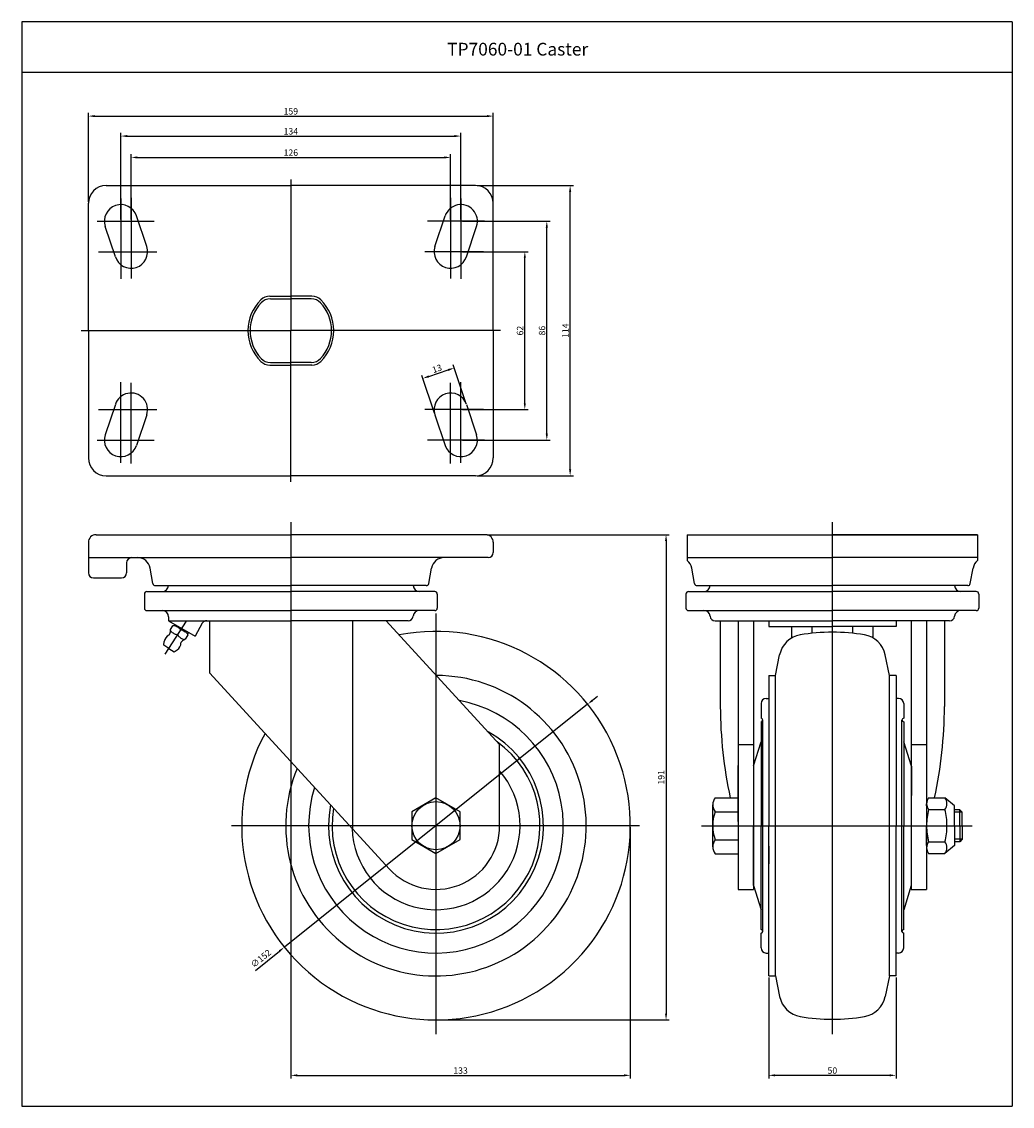
# Model space of a CAD drawing. Extents: x 133 to 922, y -107 to 319.
# Drawn here: x 133 to 522, y -107 to 319 of the extents above; entities that cross this region are included whole.
import ezdxf

# ---------------------------------------------------------------- set-up
doc = ezdxf.new("R2010")
doc.units = 0
doc.linetypes.add('CENTER', pattern=[50.8, 31.75, -6.35, 6.35, -6.35])
doc.layers.get('0').update_dxf_attribs({"linetype": 'CONTINUOUS'})
doc.layers.get('DEFPOINTS').update_dxf_attribs({"linetype": 'CONTINUOUS'})
doc.layers.add('1', color=4, linetype='CONTINUOUS')
doc.layers.add('3', color=3, linetype='CONTINUOUS')
doc.styles.add('ROMANS', font='romans.shx')

msp = doc.modelspace()

# ---------------------------------------------------------------- linework, layer by layer
at = {"color": 4}
for p, q in [((159.1, 248.1), (159.1, 282.99)), ((161.6, 281.74), (315.6, 281.74)), ((318.1, 248.1), (318.1, 282.99)), ((171.85, 241.1), (171.85, 275.14)), ((174.35, 273.89), (302.85, 273.89)), ((305.35, 241.1), (305.35, 275.14)), ((175.85, 241.1), (175.85, 266.76)), ((178.35, 265.51), (298.85, 265.51)), ((301.35, 241.1), (301.35, 266.76)), ((238.6, 256.9), (238.6, 197.48)), ((311.72, 254.48), (349.53, 254.48)), ((348.28, 142.98), (348.28, 251.98)), ((171.85, 249.4), (171.85, 217.76)), ((175.85, 249.65), (175.85, 218.01)), ((301.35, 249.65), (301.35, 218.01)), ((305.35, 249.4), (305.35, 217.76)), ((162.52, 240.48), (184.9, 240.48)), ((314.68, 240.48), (292.3, 240.48)), ((305.97, 240.48), (340.37, 240.48)), ((339.12, 156.98), (339.12, 237.98)), ((163.01, 228.48), (186.01, 228.48)), ((314.19, 228.48), (291.19, 228.48)), ((305.97, 228.48), (331.73, 228.48)), ((330.48, 168.98), (330.48, 225.98)), ((156.22, 197.48), (238.6, 197.48)), ((320.98, 197.48), (238.6, 197.48)), ((238.6, 138.05), (238.6, 197.48)), ((307.32, 169.13), (302.36, 184.01)), ((294.99, 165.02), (290.03, 179.9)), ((292.79, 179.5), (300.38, 182.03)), ((171.85, 145.55), (171.85, 177.2)), ((175.85, 145.31), (175.85, 176.95)), ((301.35, 145.31), (301.35, 176.95)), ((305.35, 145.55), (305.35, 177.2)), ((163.01, 166.48), (186.01, 166.48)), ((314.19, 166.48), (291.19, 166.48)), ((305.97, 166.48), (331.73, 166.48)), ((162.52, 154.48), (184.9, 154.48)), ((314.68, 154.48), (292.3, 154.48)), ((305.97, 154.48), (340.37, 154.48)), ((311.72, 140.48), (349.53, 140.48)), ((238.6, 122.19), (238.6, 51.82)), ((315.72, 117.33), (387.2, 117.33)), ((385.95, 114.83), (385.95, -70.77)), ((189.31, 70.44), (197.64, 83.43)), ((238.6, 82.91), (238.6, -96.27)), ((357.1, 52.3), (359.05, 53.86)), ((355.15, 50.74), (236.05, -44.67)), ((502.25, 8.33), (499.25, 8.33)), ((375.47, 3.03), (215.26, 3.03)), ((371.9, 2.41), (371.9, -96.27)), ((399.91, 3.03), (506.15, 3.03)), ((502.25, -2.27), (499.25, -2.27)), ((224.68, -53.78), (234.1, -46.23)), ((426.25, -56.59), (426.25, -96.27)), ((476.25, -56.59), (476.25, -96.27)), ((296.22, -73.27), (387.2, -73.27)), ((241.1, -95.02), (369.4, -95.02)), ((473.75, -95.02), (428.75, -95.02))]:
    msp.add_line(p, q, dxfattribs=at)
at = {"color": 4, "linetype": 'CENTER'}
for p in [(238.6, 256.9), (238.6, 138.05)]:
    msp.add_line(p, (238.6, 197.48), dxfattribs=at)
for p, q in [((166.1, 254.48), (238.6, 254.48)), ((311.1, 254.48), (238.6, 254.48)), ((159.1, 197.48), (159.1, 247.48)), ((318.1, 197.48), (318.1, 247.48)), ((182.02, 230.53), (178.02, 242.53)), ((295.18, 230.53), (299.18, 242.53)), ((169.68, 226.42), (165.68, 238.42)), ((307.52, 226.42), (311.52, 238.42)), ((159.1, 197.48), (159.1, 147.48)), ((318.1, 197.48), (318.1, 147.48)), ((169.68, 168.53), (165.68, 156.53)), ((307.52, 168.53), (311.52, 156.53)), ((182.02, 164.42), (178.02, 152.42)), ((295.18, 164.42), (299.18, 152.42)), ((166.1, 140.48), (238.6, 140.48)), ((311.1, 140.48), (238.6, 140.48)), ((162.1, 117.33), (238.6, 117.33)), ((315.1, 117.33), (238.6, 117.33)), ((394.25, 117.33), (451.25, 117.33)), ((394.25, 117.33), (508.25, 117.33)), ((394.25, 117.33), (394.25, 107.2)), ((508.25, 117.33), (451.25, 117.33)), ((508.25, 117.33), (508.25, 107.2)), ((159.1, 114.33), (159.1, 102.33)), ((318.1, 114.33), (318.1, 110.33)), ((159.1, 108.33), (238.6, 108.33)), ((316.1, 108.33), (238.6, 108.33)), ((394.25, 108.33), (451.25, 108.33)), ((508.25, 108.33), (451.25, 108.33)), ((174.1, 106.33), (174.1, 102.33)), ((184.45, 98.15), (183.35, 104.23)), ((292.75, 98.15), (293.85, 104.23)), ((397.11, 98.15), (396, 104.23)), ((505.4, 98.15), (506.51, 104.23)), ((161.1, 100.33), (172.1, 100.33)), ((181.1, 94.03), (181.1, 88.53)), ((182.1, 95.03), (238.6, 95.03)), ((185.43, 97.33), (238.6, 97.33)), ((291.77, 97.33), (238.6, 97.33)), ((295.1, 95.03), (238.6, 95.03)), ((296.1, 94.03), (296.1, 88.53)), ((393.75, 94.03), (393.75, 88.53)), ((394.75, 95.03), (451.25, 95.03)), ((398.09, 97.33), (451.25, 97.33)), ((504.42, 97.33), (451.25, 97.33)), ((507.75, 95.03), (451.25, 95.03)), ((508.75, 94.03), (508.75, 88.53)), ((182.1, 87.53), (238.6, 87.53)), ((295.1, 87.53), (238.6, 87.53)), ((394.75, 87.53), (451.25, 87.53)), ((507.75, 87.53), (451.25, 87.53)), ((190.6, 85.03), (190.6, 83.53)), ((190.6, 85.03), (190.6, 84.53)), ((190.6, 83.53), (238.6, 83.53)), ((190.6, 83.53), (200.97, 77.5)), ((191.32, 80.07), (192.29, 81.58)), ((193.17, 82.02), (192.91, 81.67)), ((195.56, 80.2), (193.98, 81.21)), ((203.82, 82.52), (200.97, 77.5)), ((205.56, 83.53), (209.82, 83.53)), ((206.68, 83.53), (206.68, 62.96)), ((206.78, 83.53), (213.6, 83.53)), ((284.63, 83.53), (238.6, 83.53)), ((262.8, 83.53), (262.8, 1.82)), ((271.64, 83.53), (267.38, 83.53)), ((320.6, 34.96), (276.09, 83.53)), ((405.23, 83.53), (451.25, 83.53)), ((407.25, 83.53), (407.25, 49.82)), ((414.25, 83.53), (414.25, -21.97)), ((420.25, 83.53), (420.25, -21.97)), ((426.25, 83.53), (426.25, 81.33)), ((426.25, 81.33), (451.25, 81.33)), ((497.28, 83.53), (451.25, 83.53)), ((476.25, 81.33), (451.25, 81.33)), ((476.25, 83.53), (476.25, 81.33)), ((484.3, 83.53), (480.03, 83.53)), ((482.25, 83.53), (482.25, -21.97)), ((488.25, 83.53), (488.25, -21.97)), ((495.25, 83.53), (495.25, 49.82)), ((194.26, 78.17), (195.21, 79.64)), ((194.26, 78.17), (195.21, 79.64)), ((195.56, 80.2), (197.15, 79.18)), ((197.21, 76.29), (198.19, 77.8)), ((198.35, 79.02), (198.01, 78.41)), ((188.69, 73.92), (188.9, 75.37)), ((190.71, 72.62), (188.69, 73.92)), ((190.71, 72.62), (192.73, 71.33)), ((192.73, 71.33), (193.96, 72.13)), ((428.86, 62.03), (430.54, 70.15)), ((473.65, 62.03), (471.97, 70.15)), ((277.17, -13.86), (206.78, 62.96)), ((426.25, 62.03), (426.25, 3.03)), ((428.86, -55.97), (428.86, 62.03)), ((473.65, -55.97), (473.65, 62.03)), ((476.25, 62.03), (476.25, 3.03)), ((425.25, 53.03), (426.25, 53.03)), ((477.25, 53.03), (476.25, 53.03)), ((423.25, 51.03), (423.25, 45.22)), ((479.25, 51.03), (479.25, 45.22)), ((423.25, 43.84), (423.25, 3.03)), ((423.95, -38.47), (423.95, 44.53)), ((478.56, -38.47), (478.56, 44.53)), ((479.25, 43.84), (479.25, 3.03)), ((320.6, 3.03), (320.6, 34.96)), ((414.25, 34.96), (420.25, 34.96)), ((420.25, 26.53), (423.25, 36.03)), ((482.27, 26.47), (479.25, 36.03)), ((482.25, 34.96), (488.25, 34.96)), ((414.25, 4.73), (414.25, 26.73)), ((420.25, 26.53), (420.25, 3.03)), ((405.25, 14.03), (414.25, 14.03)), ((489.06, 13.98), (495.44, 13.98)), ((499.25, 10.78), (495.44, 13.98)), ((404.25, -5.22), (404.25, 11.28)), ((405.25, 8.53), (414.25, 8.53)), ((488.25, 10.78), (488.25, 11.68)), ((488.25, 10.78), (488.25, 3.03)), ((489.06, 9.38), (495.44, 9.38)), ((499.25, 3.03), (499.25, 10.78)), ((501.25, 9.33), (499.25, 9.33)), ((501.25, 3.03), (501.25, 9.33)), ((502.25, 3.03), (502.25, 8.33)), ((420.25, -20.47), (420.25, 3.03)), ((423.25, -37.78), (423.25, 3.03)), ((426.25, -55.97), (426.25, 3.03)), ((476.25, -55.97), (476.25, 3.03)), ((479.25, -37.78), (479.25, 3.03)), ((488.25, -4.72), (488.25, 3.03)), ((499.25, 3.03), (499.25, -4.72)), ((501.25, 3.03), (501.25, -3.27)), ((502.25, 3.03), (502.25, -2.27)), ((405.25, -2.47), (414.25, -2.47)), ((489.06, -3.32), (495.44, -3.32)), ((501.25, -3.27), (499.25, -3.27)), ((405.25, -7.97), (414.25, -7.97)), ((426.25, -4.97), (426.25, -11.97)), ((488.25, -4.72), (488.25, -5.62)), ((489.06, -7.92), (495.44, -7.92)), ((499.25, -4.72), (495.44, -7.92)), ((420.25, -20.47), (423.25, -29.97)), ((482.25, -20.47), (479.25, -29.97)), ((414.25, -21.97), (420.25, -21.97)), ((482.25, -21.97), (488.25, -21.97)), ((423.25, -44.97), (423.25, -39.16)), ((479.25, -44.97), (479.25, -39.16)), ((425.25, -46.97), (426.25, -46.97)), ((477.25, -46.97), (476.25, -46.97)), ((428.86, -55.97), (430.54, -64.08)), ((473.65, -55.97), (471.97, -64.08))]:
    msp.add_line(p, q)
at = {"color": 7, "linetype": 'CENTER'}
for p, q in [((230.33, 210.98), (238.6, 210.98)), ((230.56, 209.98), (238.6, 209.98)), ((246.87, 210.98), (238.6, 210.98)), ((246.64, 209.98), (238.6, 209.98)), ((230.33, 183.98), (238.6, 183.98)), ((230.56, 184.98), (238.6, 184.98)), ((246.64, 184.98), (238.6, 184.98)), ((246.87, 183.98), (238.6, 183.98))]:
    msp.add_line(p, q, dxfattribs=at)
at = {"color": 4, "linetype": 'Continuous'}
msp.add_line((451.25, -78.86), (451.25, 122.31), dxfattribs=at)
at = {"color": 4, "linetype": 'ByBlock'}
msp.add_line((295.6, 86.35), (295.6, -78.86), dxfattribs=at)
at = {"color": 7}
for p, q in [((435.25, 81.33), (435.25, 76.74)), ((443.24, 81.33), (443.24, 78.61)), ((459.27, 78.61), (459.27, 81.33)), ((467.29, 76.72), (467.29, 81.33)), ((426.25, 62.03), (428.86, 62.03)), ((476.25, 62.03), (473.65, 62.03)), ((482.27, 26.47), (482.25, 3.05)), ((482.25, 3.05), (482.23, -20.53)), ((426.25, -55.97), (428.86, -55.97)), ((476.25, -55.97), (473.65, -55.97))]:
    msp.add_line(p, q, dxfattribs=at)
at = {"color": 0}
for p, q in [((501.25, 9.33), (502.25, 8.33)), ((502.25, -2.27), (501.25, -3.27))]:
    msp.add_line(p, q, dxfattribs=at)
for points in [[(192.29, 81.58, -0.223102), (192.47, 81.69, -0.090655), (192.95, 81.66, -0.047457), (193.46, 81.49, -0.035378), (194.09, 81.14, -0.035378), (194.67, 80.71, -0.047457), (195.04, 80.33, -0.090655), (195.27, 79.9, -0.223102), (195.24, 79.69, -0.223102)], [(191.32, 80.06, -0.006859), (191.32, 80.07, -0.090655)], [(191.32, 80.07, -0.002904), (191.32, 80.07, -0.136988)], [(194.27, 78.18, -0.006859), (194.26, 78.17, -0.223102), (194.09, 78.06, -0.090655), (193.6, 78.09, -0.047457), (193.1, 78.27, -0.035378), (192.47, 78.61, -0.035378), (191.89, 79.04, -0.047457), (191.52, 79.43, -0.072599), (191.32, 79.76, -0.223102)], [(194.27, 78.18, 0.006859), (194.26, 78.17, 0.223102), (194.24, 77.97, 0.090655), (194.47, 77.54, 0.047457), (194.84, 77.15, 0.035378), (195.41, 76.72, 0.035378), (196.04, 76.38, 0.047457), (196.55, 76.2, 0.072599), (196.94, 76.16, 0.223102)], [(198.19, 77.8, 0.223102), (198.21, 78.01, 0.090655), (197.98, 78.44, 0.047457), (197.61, 78.82, 0.035378), (197.04, 79.25, 0.035378), (196.41, 79.6, 0.047457), (195.9, 79.77, 0.090655), (195.41, 79.8, 0.223102), (195.24, 79.69, 0.223102)], [(197.21, 76.29, 0.002904), (197.22, 76.29, 0.136988)], [(197.21, 76.28, 0.006859), (197.21, 76.29, 0.090655)], [(197.21, 76.29, 0.002904), (197.22, 76.29, 0.136988)]]:
    msp.add_lwpolyline(points, format="xyb")
msp.add_lwpolyline([(295.6, 13.95), (286.15, 8.49), (286.15, -2.42), (295.6, -7.88), (305.05, -2.42), (305.05, 8.49)], close=True)
msp.add_circle((295.6, 3.03), 9.45)
for centre, radius, start, end in [((166.1, 247.48), 7, 90, 180), ((311.1, 247.48), 7, 0, 90), ((171.85, 240.48), 6.5, 18.4349, 198.4349), ((305.35, 240.48), 6.5, 341.5651, 161.5651), ((175.85, 228.48), 6.5, 198.4349, 18.4349), ((301.35, 228.48), 6.5, 161.5651, 341.5651), ((238.6, 197.48), 16.86, 134.224, 180), ((230.33, 205.98), 5, 90, 134.224), ((230.56, 204.98), 5, 90, 136.9999), ((246.64, 204.98), 5, 43.0001, 90), ((246.87, 205.98), 5, 45.776, 90), ((238.6, 197.48), 16.86, 0, 45.776), ((238.6, 197.48), 16, 136.9999, 180), ((238.6, 197.48), 16, 0, 43.0001), ((238.6, 197.48), 16.86, 180, 225.776), ((238.6, 197.48), 16, 180, 223.0001), ((238.6, 197.48), 16, 316.9999, 0), ((238.6, 197.48), 16.86, 314.224, 0), ((230.33, 188.98), 5, 225.776, 270), ((230.56, 189.98), 5, 223.0001, 270), ((246.64, 189.98), 5, 270, 316.9999), ((246.87, 188.98), 5, 270, 314.224), ((175.85, 166.48), 6.5, 341.5651, 161.5651), ((301.35, 166.48), 6.5, 18.4349, 198.4349), ((171.85, 154.48), 6.5, 161.5651, 341.5651), ((305.35, 154.48), 6.5, 198.4349, 18.4349), ((166.1, 147.48), 7, 180, 270), ((311.1, 147.48), 7, 270, 0), ((162.1, 114.33), 3, 90, 180), ((315.1, 114.33), 3, 0, 90), ((176.1, 106.33), 2, 90, 180), ((178.43, 103.33), 5, 10.3048, 90), ((298.77, 103.33), 5, 90, 169.6952), ((316.1, 110.33), 2, 270, 0), ((391.08, 103.33), 5, 10.3048, 50.6114), ((511.43, 103.33), 5, 129.3886, 169.6952), ((161.1, 102.33), 2, 180, 270), ((172.1, 102.33), 2, 270, 0), ((185.43, 98.33), 1, 190.3048, 270), ((291.77, 98.33), 1, 270, 349.6952), ((398.09, 98.33), 1, 190.3048, 270), ((504.42, 98.33), 1, 270, 349.6952), ((182.1, 94.03), 1, 90, 180), ((188.1, 97.53), 2.5, 270, 355.4114), ((289.1, 97.53), 2.5, 184.5886, 270), ((295.1, 94.03), 1, 0, 90), ((394.75, 94.03), 1, 90, 180), ((400.75, 97.53), 2.5, 270, 355.4114), ((501.75, 97.53), 2.5, 184.5886, 270), ((507.75, 94.03), 1, 0, 90), ((182.1, 88.53), 1, 180, 270), ((188.1, 85.03), 2.5, 0, 90), ((188.1, 85.03), 2.5, 0, 90), ((284.63, 85.53), 2, 270, 353.6206), ((289.1, 85.03), 2.5, 90, 173.6206), ((295.1, 88.53), 1, 270, 0), ((394.75, 88.53), 1, 180, 270), ((400.75, 85.03), 2.5, 6.3794, 90), ((405.23, 85.53), 2, 186.3794, 270), ((497.28, 85.53), 2, 270, 353.6206), ((501.75, 85.03), 2.5, 90, 173.6206), ((507.75, 88.53), 1, 270, 0), ((205.56, 81.53), 2, 90, 150.4527), ((192.16, 74.89), 3.3, 116.0771, 171.6976), ((190.36, 78.58), 0.8, 296.0771, 345.5776), ((185.33, 79.87), 6, 345.5776, 1.8592), ((295.6, 3.03), 76.3, 151.6264, 100.8825), ((440.33, 68.12), 10, 99.5286, 168.3153), ((451.25, 3.03), 76, 90, 99.5286), ((451.25, 3.03), 76, 80.4714, 90), ((462.18, 68.12), 10, 11.6847, 80.4714), ((192.16, 74.89), 3.3, 302.9774, 358.5978), ((196.26, 74.79), 0.8, 129.0973, 178.5978), ((199.54, 70.76), 6, 112.8158, 129.0973), ((295.6, 3.03), 59, 157.5702, 89.8151), ((295.6, 3.03), 50, 162.5, 79.3699), ((425.25, 51.03), 2, 90, 180), ((477.25, 51.03), 2, 0, 90), ((578.26, 50.25), 171.01, 180.1434, 192.2275), ((324.25, 50.25), 171.01, 347.7553, 359.8566), ((423.25, 44.53), 0.691, 270, 90), ((479.25, 44.53), 0.691, 90, 270), ((295.6, 3.03), 42.19, 168.8379, 61.045), ((295.6, 3.03), 40.81, 170.2782, 53.9291), ((295.6, 3.03), 33, 181.7509, 40.7491), ((408.54, 11.28), 4.28, 140.0338, 219.9662), ((491.93, 11.68), 3.68, 141.2739, 218.7261), ((492.57, 11.68), 3.68, 321.2739, 38.7261), ((419.88, 3.03), 15.63, 159.3903, 200.6097), ((513.6, 3.03), 25.35, 165.4917, 180), ((470.9, 3.03), 25.35, 0, 14.5083), ((295.6, 3.03), 25, 222.5, 0), ((513.6, 3.03), 25.35, 180, 194.5083), ((470.9, 3.03), 25.35, 345.4917, 0), ((408.54, -5.22), 4.28, 140.0338, 219.9662), ((491.93, -5.62), 3.68, 141.2739, 218.7261), ((492.57, -5.62), 3.68, 321.2739, 38.7261), ((423.25, -38.47), 0.691, 270, 90), ((479.25, -38.47), 0.691, 90, 270), ((425.25, -44.97), 2, 180, 270), ((477.25, -44.97), 2, 270, 0), ((440.33, -62.06), 10, 191.6847, 260.4714), ((462.18, -62.06), 10, 279.5286, 348.3153), ((451.25, 3.03), 76, 260.4714, 270), ((451.25, 3.03), 76, 270, 279.5286)]:
    msp.add_arc(centre, radius, start, end)
at = {"color": 4}
for points in [[(161.6, 282.15), (161.6, 281.32), (159.1, 281.74)], [(315.6, 282.15), (315.6, 281.32), (318.1, 281.74)], [(174.35, 274.3), (174.35, 273.47), (171.85, 273.89)], [(302.85, 274.3), (302.85, 273.47), (305.35, 273.89)], [(178.35, 265.93), (178.35, 265.09), (175.85, 265.51)], [(298.85, 265.93), (298.85, 265.09), (301.35, 265.51)], [(347.86, 251.98), (348.7, 251.98), (348.28, 254.48)], [(338.7, 237.98), (339.53, 237.98), (339.12, 240.48)], [(330.06, 225.98), (330.89, 225.98), (330.48, 228.48)], [(292.66, 179.9), (292.92, 179.11), (290.42, 178.71)], [(300.25, 182.43), (300.51, 181.64), (302.75, 182.82)], [(330.06, 168.98), (330.89, 168.98), (330.48, 166.48)], [(338.7, 156.98), (339.53, 156.98), (339.12, 154.48)], [(347.86, 142.98), (348.7, 142.98), (348.28, 140.48)], [(385.53, 114.83), (386.37, 114.83), (385.95, 117.33)], [(356.84, 52.62), (357.36, 51.97), (355.15, 50.74)], [(233.84, -45.91), (234.36, -46.56), (236.05, -44.67)], [(385.53, -70.77), (386.37, -70.77), (385.95, -73.27)], [(241.1, -94.6), (241.1, -95.44), (238.6, -95.02)], [(369.4, -94.6), (369.4, -95.44), (371.9, -95.02)], [(428.75, -94.6), (428.75, -95.44), (426.25, -95.02)], [(473.75, -94.6), (473.75, -95.44), (476.25, -95.02)]]:
    msp.add_solid(points, dxfattribs=at)
at = {"layer": '1', "color": 3}
msp.add_line((132.91, -107.18), (521.91, -107.18), dxfattribs=at)
at = {"layer": '3'}
for p, q in [((521.91, 318.82), (132.91, 318.82)), ((132.91, 318.82), (132.91, -107.18)), ((521.91, 318.82), (521.91, -107.18)), ((521.91, 298.82), (132.91, 298.82))]:
    msp.add_line(p, q, dxfattribs=at)
at = {"layer": 'DEFPOINTS', "color": 0, "linetype": 'ByBlock'}
for p in [(311.1, 254.48), (169.79, 246.65), (178.02, 242.53), (311.85, 240.48), (165.68, 238.42), (308.2, 228.48), (171.85, 223.36), (175.85, 221.98), (177.91, 222.31), (301.35, 221.98), (305.35, 223.36), (159.1, 197.48), (318.1, 197.48), (171.85, 171.6), (175.85, 172.98), (177.91, 172.65), (301.35, 172.98), (305.35, 171.6), (308.2, 166.48), (165.68, 156.53), (311.85, 154.48), (178.02, 152.42), (169.79, 148.31), (311.1, 140.48), (315.1, 117.33), (315.1, 117.33), (315.1, 117.33), (315.1, 117.33), (315.1, 117.33), (190.59, 83.51), (190.59, 83.51), (190.59, 83.51), (190.6, 83.51), (192.99, 81.77), (195.77, 80.51), (198.07, 78.51), (188.69, 73.92), (495.44, 13.98), (488.25, 11.68), (488.25, -5.62), (495.44, -7.92)]:
    msp.add_point(p, dxfattribs=at)

# ---------------------------------------------------------------- texts
at = {"insert": (299.98, 310.52), "char_height": 5, "width": 133.51, "attachment_point": 1, "style": 'ROMANS'}
msp.add_mtext('TP7060-01 Caster', dxfattribs=at)
at = {"color": 7, "char_height": 2.5, "attachment_point": 5, "style": 'ROMANS'}
for s, insert in [('\\A1;159', (238.6, 283.61)), ('\\A1;134', (238.6, 275.76)), ('\\A1;126', (238.6, 267.39)), ('\\A1;133', (305.25, -93.14)), ('\\A1;50', (451.25, -93.14))]:
    msp.add_mtext(s, dxfattribs=dict(at, insert=insert))
for s, insert, rotation in [('\\A1;62', (328.6, 197.48), 90), ('\\A1;86', (337.24, 197.48), 90), ('\\A1;114', (346.41, 197.48), 90), ('\\A1;13', (295.99, 182.54), 18.4349), ('\\A1;191', (384.07, 22.03), 90), ('∅152', (227.03, -49.38), 38.7)]:
    msp.add_mtext(s, dxfattribs=dict(at, insert=insert, rotation=rotation))

doc.saveas('drawing.dxf')
